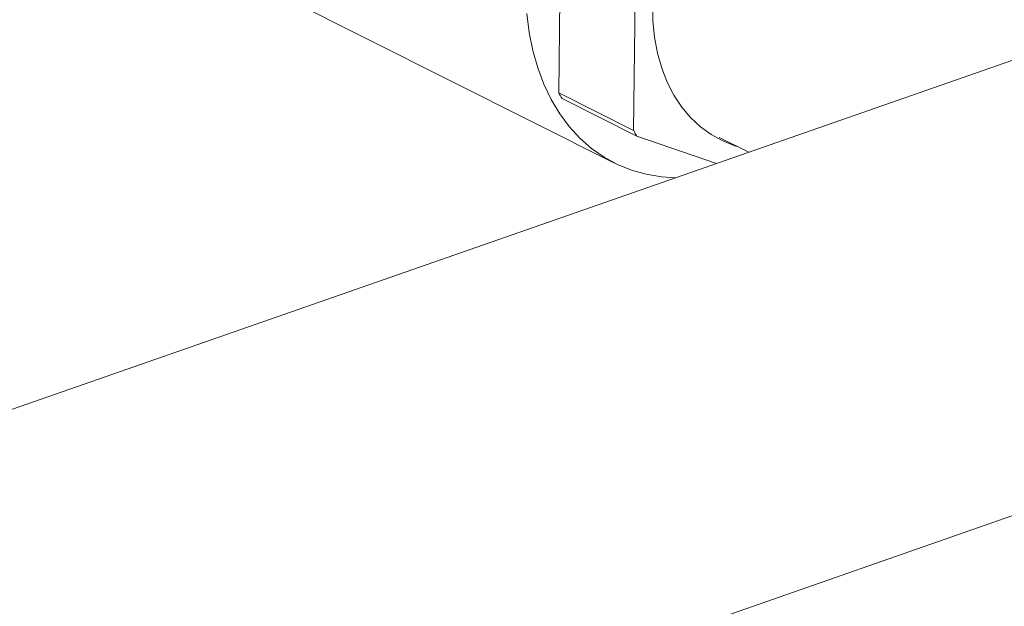
# Model space of a CAD drawing. Extents: x 10.5 to 25.8, y 3.3 to 10.7.
# Drawn here: x 19.3 to 19.7, y 5.4 to 5.6 of the extents above; entities that cross this region are included whole.
import ezdxf

# ---------------------------------------------------------------- set-up
doc = ezdxf.new("R2010")
doc.units = 0
doc.header["$LTSCALE"] = 0.2
doc.header["$MEASUREMENT"] = 0

# ---------------------------------------------------------------- blocks, each defined once
blk = doc.blocks.new('A$C2698514D')
at = {"color": 7, "linetype": 'Continuous', "lineweight": 18}
for p, q in [((7.54248, 1.81146), (5.40676, 1.06688)), ((6.68364, 1.56313), (6.68473, 1.66155)), ((5.53097, 0.92486), (7.60009, 1.64621)), ((6.7152, 1.64625), (6.7141, 1.54784)), ((6.55707, 1.60952), (6.70633, 1.53459)), ((6.7141, 1.54784), (6.68364, 1.56313)), ((6.68494, 1.56084), (6.71541, 1.54555)), ((6.71541, 1.54555), (6.74787, 1.53443)), ((6.74884, 1.54506), (6.76093, 1.53899))]:
    blk.add_line(p, q, dxfattribs=at)
at = {"color": 7, "linetype": 'Continuous', "lineweight": 18, "flags": 128}
for points in [[(6.67057, 1.59543), (6.67153, 1.58773), (6.67302, 1.58034), (6.67503, 1.5733), (6.67753, 1.56665), (6.68052, 1.56043), (6.68398, 1.55468), (6.68788, 1.54943), (6.69221, 1.54471), (6.69694, 1.54056), (6.70203, 1.53699), (6.70747, 1.53403), (6.71321, 1.5317), (6.71922, 1.53001), (6.72547, 1.52897), (6.73113, 1.5286)], [(6.75613, 1.54139), (6.75534, 1.54164), (6.75033, 1.5436), (6.74562, 1.54617), (6.74125, 1.54935), (6.73725, 1.55311), (6.73366, 1.55741), (6.7305, 1.56222), (6.72779, 1.56751), (6.72556, 1.57323), (6.72383, 1.57934), (6.7226, 1.58579), (6.72189, 1.59253), (6.72171, 1.59951)]]:
    blk.add_lwpolyline(points, dxfattribs=at)
at = {"color": 7, "linetype": 'Continuous', "lineweight": 18}
for centre in [(6.74409, 1.59602), (6.77456, 1.58073)]:
    blk.add_arc(centre, 0.06882, 208.548, 210.7459, dxfattribs=at)

msp = doc.modelspace()

# ---------------------------------------------------------------- block references
at = {"lineweight": 0}
msp.add_blockref('A$C2698514D', (12.80925, 4.04967), dxfattribs=at)

doc.saveas('drawing.dxf')
